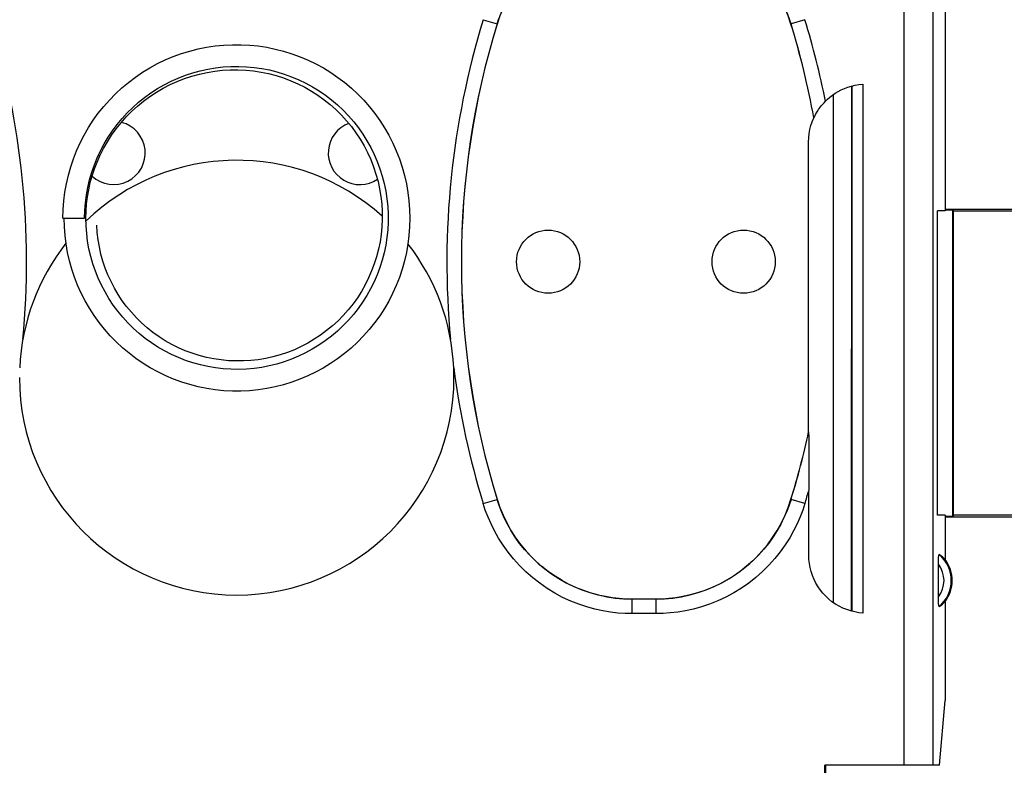
# Model space of a CAD drawing. Units: millimetres. Extents: x -142 to 8, y -10 to 61.
# Drawn here: x -60 to -47, y 20 to 30 of the extents above; entities that cross this region are included whole.
import ezdxf

# ---------------------------------------------------------------- set-up
doc = ezdxf.new("R2010")
doc.units = ezdxf.units.MM
doc.header["$LTSCALE"] = 16.335
doc.layers.get('0').update_dxf_attribs({"linetype": 'CONTINUOUS'})
for name, color, linetype in [('ASSI', 7, 'CONTINUOUS'), ('DRAFT', 7, 'CONTINUOUS'), ('RACCORDO', 7, 'CONTINUOUS')]:
    doc.layers.add(name, color=color, linetype=linetype)

msp = doc.modelspace()

# ---------------------------------------------------------------- linework, layer by layer
at = {"color": 253, "linetype": 'CONTINUOUS'}
for p, q in [((-59.064, 28.491), (-59.044, 28.482)), ((-59.238, 27.619), (-59.238, 27.619))]:
    msp.add_line(p, q, dxfattribs=at)
at = {"color": 7, "linetype": 'CONTINUOUS'}
msp.add_line((-59.555, 27.619), (-59.255, 27.619), dxfattribs=at)
for points in [[(-59.555, 27.619), (-59.552, 27.739), (-59.543, 27.858), (-59.528, 27.977), (-59.507, 28.095), (-59.48, 28.211), (-59.448, 28.326), (-59.41, 28.44), (-59.366, 28.551), (-59.316, 28.66), (-59.262, 28.766), (-59.202, 28.87), (-59.137, 28.97), (-59.067, 29.067), (-58.992, 29.161), (-58.913, 29.25), (-58.829, 29.336), (-58.742, 29.417), (-58.65, 29.494), (-58.555, 29.566), (-58.456, 29.633), (-58.354, 29.695), (-58.249, 29.752), (-58.141, 29.804), (-58.031, 29.85), (-57.918, 29.891), (-57.804, 29.926), (-57.688, 29.955), (-57.571, 29.979), (-57.453, 29.997), (-57.334, 30.008), (-57.215, 30.014), (-57.095, 30.014), (-56.976, 30.008), (-56.857, 29.996), (-56.739, 29.978), (-56.622, 29.954), (-56.507, 29.925), (-56.393, 29.889), (-56.28, 29.848), (-56.17, 29.802), (-56.063, 29.75), (-55.958, 29.693), (-55.856, 29.63), (-55.758, 29.563), (-55.663, 29.491), (-55.571, 29.414), (-55.484, 29.333), (-55.401, 29.247), (-55.322, 29.158), (-55.248, 29.064), (-55.178, 28.967), (-55.114, 28.867), (-55.054, 28.764), (-55, 28.657), (-54.951, 28.549), (-54.907, 28.437), (-54.869, 28.324), (-54.837, 28.21), (-54.811, 28.093), (-54.79, 27.976), (-54.776, 27.857), (-54.767, 27.739), (-54.764, 27.619)], [(-59.255, 27.619), (-59.252, 27.727), (-59.244, 27.833), (-59.23, 27.94), (-59.211, 28.045), (-59.186, 28.15), (-59.157, 28.253), (-59.121, 28.354), (-59.081, 28.453), (-59.036, 28.551), (-58.986, 28.645), (-58.931, 28.737), (-58.871, 28.826), (-58.807, 28.912), (-58.739, 28.995), (-58.667, 29.074), (-58.59, 29.149), (-58.51, 29.22), (-58.427, 29.287), (-58.34, 29.35), (-58.25, 29.408), (-58.157, 29.462), (-58.062, 29.51), (-57.964, 29.554), (-57.864, 29.592), (-57.762, 29.626), (-57.659, 29.654), (-57.554, 29.677), (-57.449, 29.695), (-57.342, 29.707), (-57.235, 29.713), (-57.128, 29.715), (-57.021, 29.71), (-56.915, 29.701), (-56.809, 29.686), (-56.704, 29.665), (-56.6, 29.639), (-56.498, 29.608), (-56.397, 29.572), (-56.298, 29.53), (-56.202, 29.484), (-56.108, 29.433), (-56.017, 29.377), (-55.929, 29.316), (-55.844, 29.251), (-55.762, 29.182), (-55.684, 29.109), (-55.61, 29.032), (-55.54, 28.951), (-55.475, 28.867), (-55.413, 28.779), (-55.356, 28.689), (-55.304, 28.595), (-55.257, 28.5), (-55.215, 28.401), (-55.177, 28.301), (-55.145, 28.199), (-55.118, 28.096), (-55.097, 27.991), (-55.081, 27.886), (-55.07, 27.779), (-55.065, 27.673), (-55.065, 27.566)], [(-59.044, 28.482), (-58.995, 28.579), (-58.941, 28.673), (-58.883, 28.764), (-58.82, 28.852), (-58.752, 28.937), (-58.68, 29.018), (-58.604, 29.095), (-58.524, 29.167), (-58.44, 29.236), (-58.353, 29.3), (-58.263, 29.359), (-58.17, 29.413), (-58.074, 29.463), (-57.976, 29.507), (-57.876, 29.546), (-57.774, 29.58), (-57.67, 29.608), (-57.565, 29.631), (-57.459, 29.649), (-57.352, 29.661), (-57.245, 29.667), (-57.138, 29.667), (-57.031, 29.662), (-56.925, 29.652), (-56.819, 29.636), (-56.714, 29.614), (-56.611, 29.587), (-56.509, 29.555), (-56.409, 29.517), (-56.312, 29.474), (-56.216, 29.427), (-56.124, 29.374), (-56.034, 29.316), (-55.948, 29.255), (-55.865, 29.188), (-55.785, 29.118), (-55.71, 29.043), (-55.638, 28.965), (-55.571, 28.883), (-55.508, 28.797), (-55.45, 28.709), (-55.397, 28.618), (-55.348, 28.524), (-55.304, 28.428), (-55.266, 28.329), (-55.232, 28.229), (-55.204, 28.127), (-55.182, 28.024), (-55.165, 27.921), (-55.153, 27.816), (-55.147, 27.711), (-55.146, 27.606), (-55.151, 27.501), (-55.161, 27.396), (-55.176, 27.293), (-55.197, 27.19), (-55.224, 27.088), (-55.255, 26.989), (-55.292, 26.891), (-55.334, 26.795), (-55.381, 26.701)], [(-59.238, 27.619), (-59.235, 27.718), (-59.228, 27.817), (-59.215, 27.916), (-59.198, 28.013), (-59.177, 28.11), (-59.15, 28.205), (-59.119, 28.299), (-59.084, 28.391), (-59.044, 28.482)], [(-54.764, 27.619), (-54.767, 27.5), (-54.776, 27.381), (-54.791, 27.263), (-54.812, 27.146), (-54.839, 27.029), (-54.871, 26.915), (-54.909, 26.802), (-54.953, 26.691), (-55.002, 26.582), (-55.056, 26.476), (-55.116, 26.373), (-55.181, 26.273), (-55.251, 26.177), (-55.325, 26.084), (-55.404, 25.994), (-55.487, 25.909), (-55.575, 25.828), (-55.666, 25.752), (-55.761, 25.68), (-55.859, 25.613), (-55.961, 25.551), (-56.066, 25.494), (-56.173, 25.443), (-56.283, 25.397), (-56.395, 25.356), (-56.509, 25.321), (-56.624, 25.292), (-56.741, 25.268), (-56.858, 25.251), (-56.977, 25.239), (-57.096, 25.233), (-57.215, 25.233), (-57.334, 25.239), (-57.452, 25.251), (-57.57, 25.269), (-57.686, 25.293), (-57.801, 25.323), (-57.915, 25.358), (-58.027, 25.399), (-58.136, 25.445), (-58.243, 25.497), (-58.348, 25.554), (-58.449, 25.616), (-58.547, 25.683), (-58.642, 25.755), (-58.733, 25.831), (-58.82, 25.912), (-58.903, 25.997), (-58.982, 26.087), (-59.056, 26.18), (-59.125, 26.276), (-59.189, 26.376), (-59.249, 26.479), (-59.303, 26.585), (-59.352, 26.693), (-59.395, 26.804), (-59.433, 26.917), (-59.465, 27.031), (-59.491, 27.147), (-59.511, 27.264), (-59.526, 27.382), (-59.535, 27.501), (-59.538, 27.619)], [(-55.065, 27.566), (-55.07, 27.459), (-55.081, 27.353), (-55.098, 27.248), (-55.12, 27.143), (-55.147, 27.04), (-55.179, 26.938), (-55.217, 26.838), (-55.259, 26.74), (-55.307, 26.645), (-55.359, 26.551), (-55.416, 26.461), (-55.477, 26.374), (-55.543, 26.29), (-55.613, 26.21), (-55.688, 26.133), (-55.765, 26.06), (-55.847, 25.991), (-55.932, 25.927), (-56.02, 25.866), (-56.111, 25.811), (-56.205, 25.76), (-56.301, 25.714), (-56.4, 25.673), (-56.5, 25.637), (-56.602, 25.606), (-56.706, 25.581), (-56.81, 25.561), (-56.916, 25.546), (-57.022, 25.537), (-57.129, 25.533), (-57.235, 25.534), (-57.341, 25.541), (-57.447, 25.554), (-57.552, 25.571), (-57.656, 25.594), (-57.759, 25.623), (-57.86, 25.656), (-57.959, 25.695), (-58.057, 25.739), (-58.151, 25.787), (-58.244, 25.841), (-58.333, 25.899), (-58.419, 25.961), (-58.502, 26.028), (-58.581, 26.099), (-58.657, 26.174), (-58.729, 26.253), (-58.796, 26.335), (-58.86, 26.42), (-58.919, 26.509), (-58.973, 26.601), (-59.022, 26.695), (-59.067, 26.791), (-59.107, 26.89), (-59.141, 26.991), (-59.171, 27.093), (-59.195, 27.197), (-59.214, 27.301), (-59.227, 27.407), (-59.235, 27.513), (-59.238, 27.619)], [(-55.381, 26.701), (-55.432, 26.61), (-55.489, 26.522), (-55.549, 26.438), (-55.614, 26.356), (-55.683, 26.278), (-55.756, 26.204), (-55.833, 26.134), (-55.913, 26.068), (-55.997, 26.006), (-56.084, 25.948), (-56.173, 25.896), (-56.265, 25.848), (-56.359, 25.805), (-56.456, 25.767), (-56.554, 25.734), (-56.654, 25.707), (-56.755, 25.684), (-56.857, 25.667), (-56.959, 25.656), (-57.062, 25.649), (-57.165, 25.649), (-57.268, 25.653), (-57.371, 25.663), (-57.473, 25.678), (-57.573, 25.699), (-57.673, 25.724), (-57.771, 25.755), (-57.867, 25.791), (-57.961, 25.832), (-58.053, 25.878), (-58.142, 25.928), (-58.228, 25.983), (-58.312, 26.043), (-58.392, 26.106), (-58.468, 26.174), (-58.541, 26.245), (-58.61, 26.321), (-58.675, 26.399), (-58.736, 26.481), (-58.792, 26.566), (-58.843, 26.654), (-58.891, 26.744), (-58.933, 26.836), (-58.97, 26.931), (-59.002, 27.027), (-59.03, 27.125), (-59.052, 27.224), (-59.068, 27.323), (-59.08, 27.424), (-59.086, 27.525)]]:
    msp.add_lwpolyline(points, dxfattribs=at)
at = {"layer": 'ASSI', "color": 7, "linetype": 'CONTINUOUS'}
for centre in [(-52.855, 27.019), (-50.155, 27.019)]:
    msp.add_circle(centre, 0.436, dxfattribs=at)
for centre, radius, start, end in [((-58.855, 28.519), 0.436, 227.0882, 75.7223), ((-55.455, 28.519), 0.436, 110.4876, 303.8227), ((-57.155, 25.419), 3, 180, 360)]:
    msp.add_arc(centre, radius, start, end, dxfattribs=at)
at = {"layer": 'DRAFT', "color": 7, "linetype": 'CONTINUOUS'}
for p, q in [((-47.371, 32.931), (-47.371, 27.719)), ((-47.371, 27.746), (-46.094, 27.746)), ((-47.476, 23.519), (-47.476, 27.719)), ((-47.371, 27.719), (-47.476, 27.719)), ((-47.37, 27.735), (-47.268, 27.732)), ((-47.268, 23.507), (-47.268, 27.732)), ((-47.255, 27.719), (-47.268, 27.732)), ((-47.255, 23.519), (-47.255, 27.719)), ((-47.255, 27.719), (-46.055, 27.719)), ((-47.371, 23.519), (-47.476, 23.519)), ((-47.371, 23.519), (-47.371, 22.908)), ((-46.094, 23.493), (-47.371, 23.493)), ((-47.268, 23.507), (-47.37, 23.504)), ((-47.255, 23.519), (-47.268, 23.507)), ((-46.055, 23.519), (-47.255, 23.519)), ((-47.371, 22.331), (-47.371, 20.964)), ((-47.45, 20.069), (-47.371, 20.964)), ((-49.024, 20.069), (-49.024, 18.916))]:
    msp.add_line(p, q, dxfattribs=at)
msp.add_arc((-47.755, 22.619), 0.481, 323.0796, 36.9204, dxfattribs=at)
at = {"layer": 'RACCORDO', "color": 253, "linetype": 'CONTINUOUS'}
for p, q in [((-47.543, 32.266), (-47.543, 20.069)), ((-47.941, 31.871), (-47.941, 20.069)), ((-53.751, 30.359), (-53.56, 30.3)), ((-49.309, 30.359), (-49.5, 30.3)), ((-53.56, 30.3), (-53.559, 30.299)), ((-49.5, 30.3), (-49.501, 30.299)), ((-48.915, 22.314), (-48.913, 29.327)), ((-53.751, 23.68), (-53.56, 23.739)), ((-53.56, 23.739), (-53.559, 23.74)), ((-49.5, 23.739), (-49.501, 23.74)), ((-49.309, 23.68), (-49.5, 23.739)), ((-51.696, 22.162), (-51.696, 22.362)), ((-51.364, 22.162), (-51.364, 22.362)), ((-51.364, 22.162), (-51.696, 22.162))]:
    msp.add_line(p, q, dxfattribs=at)
at = {"layer": 'RACCORDO', "color": 7, "linetype": 'CONTINUOUS'}
for p, q in [((-48.665, 22.196), (-48.663, 29.444)), ((-48.655, 22.193), (-48.655, 29.445)), ((-48.509, 29.469), (-48.509, 22.169)), ((-49.186, 29.004), (-49.185, 29.004)), ((-49.258, 24.673), (-49.258, 28.673)), ((-49.258, 24.673), (-49.257, 24.672)), ((-49.257, 24.667), (-49.257, 24.657)), ((-49.257, 24.657), (-49.256, 24.613)), ((-49.256, 24.613), (-49.255, 24.264)), ((-49.255, 24.264), (-49.255, 23.861)), ((-49.255, 22.967), (-49.255, 23.858)), ((-47.465, 22.379), (-47.465, 22.844)), ((-51.364, 22.362), (-51.696, 22.362)), ((-49.032, 19.879), (-49.032, 20.069)), ((-47.45, 20.069), (-49.032, 20.069))]:
    msp.add_line(p, q, dxfattribs=at)
for points in [[(-51.696, 31.675), (-51.813, 31.672), (-51.93, 31.661), (-52.046, 31.644), (-52.162, 31.619), (-52.277, 31.587), (-52.389, 31.548), (-52.499, 31.502), (-52.606, 31.45), (-52.709, 31.392), (-52.807, 31.328), (-52.901, 31.259), (-52.99, 31.183), (-53.076, 31.102), (-53.158, 31.016), (-53.234, 30.924), (-53.304, 30.828), (-53.368, 30.727), (-53.426, 30.624), (-53.477, 30.518), (-53.522, 30.41), (-53.559, 30.299)], [(-49.501, 30.299), (-49.539, 30.41), (-49.583, 30.518), (-49.634, 30.624), (-49.692, 30.727), (-49.757, 30.828), (-49.827, 30.924), (-49.903, 31.016), (-49.984, 31.102), (-50.07, 31.184), (-50.16, 31.259), (-50.254, 31.328), (-50.352, 31.392), (-50.455, 31.45), (-50.562, 31.502), (-50.671, 31.548), (-50.784, 31.587), (-50.899, 31.619), (-51.015, 31.644), (-51.131, 31.661), (-51.247, 31.672), (-51.365, 31.675)], [(-49.025, 29.233), (-48.995, 29.262), (-48.963, 29.29), (-48.928, 29.317), (-48.89, 29.343), (-48.849, 29.367), (-48.807, 29.39), (-48.762, 29.41), (-48.714, 29.428), (-48.665, 29.443), (-48.615, 29.455), (-48.563, 29.464), (-48.509, 29.469)], [(-49.173, 29.027), (-49.168, 29.036), (-49.162, 29.047), (-49.156, 29.06), (-49.148, 29.073), (-49.139, 29.087), (-49.129, 29.103), (-49.119, 29.119), (-49.107, 29.136), (-49.093, 29.154), (-49.078, 29.173), (-49.062, 29.192), (-49.044, 29.212), (-49.025, 29.233)], [(-49.258, 28.673), (-49.256, 28.73), (-49.25, 28.786), (-49.24, 28.842), (-49.226, 28.897), (-49.208, 28.951), (-49.186, 29.004)], [(-49.185, 29.004), (-49.185, 29.005), (-49.183, 29.007), (-49.181, 29.012), (-49.173, 29.027)], [(-49.257, 24.672), (-49.257, 24.672), (-49.257, 24.67), (-49.257, 24.667)], [(-53.559, 23.74), (-53.522, 23.629), (-53.477, 23.52), (-53.426, 23.415), (-53.368, 23.311), (-53.304, 23.21), (-53.233, 23.114), (-53.158, 23.023), (-53.076, 22.936), (-52.99, 22.855), (-52.901, 22.78), (-52.807, 22.711), (-52.708, 22.647), (-52.606, 22.589), (-52.499, 22.536), (-52.389, 22.491), (-52.277, 22.452), (-52.161, 22.42), (-52.046, 22.395), (-51.93, 22.377), (-51.813, 22.367), (-51.696, 22.363)], [(-51.365, 22.363), (-51.247, 22.367), (-51.131, 22.377), (-51.015, 22.395), (-50.899, 22.42), (-50.784, 22.452), (-50.671, 22.491), (-50.561, 22.536), (-50.455, 22.589), (-50.352, 22.647), (-50.254, 22.711), (-50.16, 22.78), (-50.07, 22.855), (-49.984, 22.936), (-49.903, 23.023), (-49.827, 23.114), (-49.757, 23.211), (-49.692, 23.311), (-49.634, 23.415), (-49.583, 23.52), (-49.539, 23.629), (-49.501, 23.74)], [(-48.509, 22.169), (-48.566, 22.175), (-48.621, 22.185), (-48.676, 22.199), (-48.731, 22.217), (-48.785, 22.239), (-48.837, 22.265), (-48.887, 22.294), (-48.935, 22.327), (-48.979, 22.363), (-49.021, 22.402), (-49.059, 22.443), (-49.095, 22.487), (-49.127, 22.534), (-49.157, 22.583), (-49.183, 22.635), (-49.205, 22.688), (-49.223, 22.743), (-49.237, 22.799), (-49.247, 22.855), (-49.253, 22.911), (-49.255, 22.967)], [(-47.465, 22.844), (-47.465, 22.859), (-47.465, 22.874), (-47.465, 22.888), (-47.465, 22.901), (-47.464, 22.914), (-47.464, 22.926), (-47.463, 22.936), (-47.462, 22.946), (-47.461, 22.955), (-47.46, 22.962), (-47.459, 22.968), (-47.458, 22.972), (-47.457, 22.975), (-47.456, 22.977), (-47.455, 22.977)], [(-47.455, 22.262), (-47.456, 22.262), (-47.457, 22.263), (-47.458, 22.266), (-47.459, 22.271), (-47.46, 22.277), (-47.461, 22.284), (-47.462, 22.293), (-47.463, 22.302), (-47.464, 22.313), (-47.464, 22.325), (-47.465, 22.337), (-47.465, 22.351), (-47.465, 22.365), (-47.465, 22.379)]]:
    msp.add_lwpolyline(points, dxfattribs=at)
at = {"layer": 'RACCORDO', "color": 253, "linetype": 'CONTINUOUS'}
for points in [[(-49.5, 30.3), (-49.546, 30.43), (-49.6, 30.557), (-49.663, 30.679), (-49.734, 30.797), (-49.814, 30.909), (-49.901, 31.016), (-49.996, 31.116), (-50.097, 31.209), (-50.205, 31.295), (-50.319, 31.373), (-50.438, 31.442), (-50.561, 31.503), (-50.689, 31.556), (-50.82, 31.599), (-50.954, 31.633), (-51.089, 31.657), (-51.226, 31.671), (-51.364, 31.676)], [(-53.56, 30.3), (-53.535, 30.376)], [(-51.696, 22.162), (-51.792, 22.163), (-51.891, 22.17), (-51.993, 22.183), (-52.099, 22.201), (-52.209, 22.224), (-52.32, 22.255), (-52.431, 22.292), (-52.543, 22.336), (-52.654, 22.387), (-52.762, 22.445), (-52.868, 22.51), (-52.971, 22.581), (-53.068, 22.657), (-53.162, 22.74), (-53.25, 22.826), (-53.332, 22.917), (-53.407, 23.011), (-53.476, 23.107), (-53.538, 23.204), (-53.594, 23.303), (-53.643, 23.4), (-53.685, 23.495), (-53.722, 23.588), (-53.751, 23.68)], [(-51.696, 22.362), (-51.783, 22.364), (-51.872, 22.37), (-51.966, 22.381), (-52.062, 22.397), (-52.162, 22.419), (-52.262, 22.446), (-52.363, 22.48), (-52.464, 22.52), (-52.565, 22.566), (-52.663, 22.619), (-52.759, 22.678), (-52.852, 22.742), (-52.941, 22.811), (-53.026, 22.886), (-53.105, 22.964), (-53.179, 23.046), (-53.248, 23.132), (-53.311, 23.219), (-53.367, 23.307), (-53.417, 23.396), (-53.462, 23.484), (-53.5, 23.571), (-53.532, 23.656), (-53.56, 23.739)], [(-49.5, 23.739), (-49.528, 23.657), (-49.56, 23.573), (-49.598, 23.487), (-49.641, 23.399), (-49.691, 23.311), (-49.747, 23.223), (-49.809, 23.136), (-49.877, 23.051), (-49.951, 22.969), (-50.03, 22.89), (-50.114, 22.816), (-50.203, 22.746), (-50.296, 22.681), (-50.392, 22.622), (-50.49, 22.569), (-50.59, 22.522), (-50.692, 22.482), (-50.793, 22.448), (-50.894, 22.42), (-50.994, 22.398), (-51.092, 22.381), (-51.186, 22.37), (-51.277, 22.364), (-51.364, 22.362)], [(-49.309, 23.68), (-49.338, 23.589), (-49.374, 23.497), (-49.416, 23.403), (-49.465, 23.306), (-49.519, 23.208), (-49.581, 23.111), (-49.649, 23.016), (-49.725, 22.922), (-49.806, 22.831), (-49.893, 22.745), (-49.986, 22.662), (-50.084, 22.585), (-50.186, 22.514), (-50.292, 22.449), (-50.401, 22.39), (-50.511, 22.339), (-50.624, 22.294), (-50.735, 22.256), (-50.847, 22.226), (-50.957, 22.202), (-51.064, 22.183), (-51.168, 22.171), (-51.268, 22.164), (-51.364, 22.162)]]:
    msp.add_lwpolyline(points, dxfattribs=at)
for centre, radius, start, end in [((-71.414, 27.019), 11.357, 354.5928, 17.0988), ((-42.896, 27.019), 11.357, 162.9012, 185.4078), ((-60.164, 27.019), 11.357, 11.2381, 17.0988), ((-42.896, 27.019), 11.357, 187.4128, 197.0988), ((-60.164, 27.019), 11.357, 342.9012, 343.8399), ((-47.755, 22.619), 0.367, 322.1975, 37.8077), ((-47.755, 22.619), 0.467, 310.01, 49.99)]:
    msp.add_arc(centre, radius, start, end, dxfattribs=at)
at = {"layer": 'RACCORDO', "color": 7, "linetype": 'CONTINUOUS'}
for centre, radius, start, end in [((-42.896, 27.019), 11.157, 162.9012, 197.0988), ((-42.896, 27.019), 11.156, 162.9052, 197.0948), ((-60.164, 27.019), 11.156, 10.2485, 17.0948), ((-60.164, 27.019), 11.157, 10.2451, 17.0988), ((-57.155, 25.419), 3, 47.9388, 133.9479), ((-57.155, 25.419), 3, 141.8176, 177.4126), ((-57.155, 25.419), 3, 2.5874, 37.9685), ((-57.155, 25.419), 3, 0, 2.5745), ((-60.164, 27.019), 11.156, 342.9052, 347.8566), ((-60.164, 27.019), 11.157, 342.9012, 347.8571)]:
    msp.add_arc(centre, radius, start, end, dxfattribs=at)
for start_param, end_param in [(0.751934, 1.007653), (-1.007653, -0.751934)]:
    msp.add_ellipse((-47.684, 22.619), major_axis=(0.429, 0), ratio=0.986113, start_param=start_param, end_param=end_param, dxfattribs=at)

doc.saveas('drawing.dxf')
